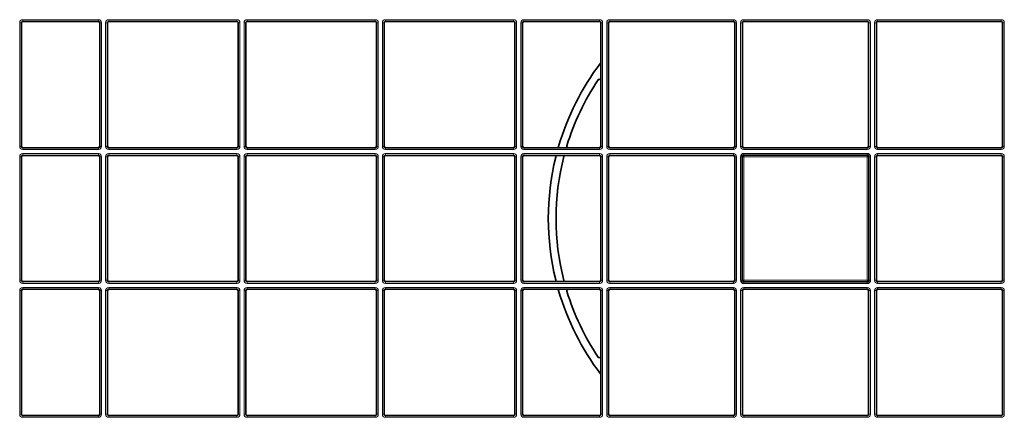
# Model space of a CAD drawing. Units: millimetres. Extents: x 60 to 2156, y -17 to 923.
# Drawn here: x 706 to 1024, y 279 to 407 of the extents above; entities that cross this region are included whole.
import ezdxf

# ---------------------------------------------------------------- set-up
doc = ezdxf.new("R2010")
doc.units = ezdxf.units.MM
doc.layers.add('BEMASS', color=3, linetype='Continuous')

# ---------------------------------------------------------------- blocks, each defined once
blk = doc.blocks.new('Element przykrywający 0.5 2')
at = {"color": 8, "linetype": 'Continuous', "lineweight": 18}
for p, q in [((45.66, 363.34), (45.66, 323.33)), ((45.66, 363.34), (46.16, 363.34)), ((46.16, 323.33), (46.16, 363.34)), ((46.16, 363.34), (46.25, 363.25)), ((71.16, 364.34), (46.66, 364.34)), ((46.66, 363.84), (46.66, 364.34)), ((46.66, 363.84), (71.16, 363.84)), ((46.75, 363.75), (46.66, 363.84)), ((71.16, 363.84), (71.07, 363.75)), ((71.16, 363.84), (71.16, 364.34)), ((71.57, 363.25), (71.66, 363.34)), ((71.66, 363.34), (71.66, 323.33)), ((71.66, 363.34), (72.16, 363.34)), ((72.16, 323.33), (72.16, 363.34)), ((73.49, 363.34), (73.49, 323.33)), ((73.49, 363.34), (73.99, 363.34)), ((73.99, 323.33), (73.99, 363.34)), ((73.99, 363.34), (74.07, 363.25)), ((115.94, 364.34), (74.49, 364.34)), ((74.49, 363.84), (74.49, 364.34)), ((74.49, 363.84), (115.94, 363.84)), ((74.57, 363.75), (74.49, 363.84)), ((115.94, 363.84), (115.86, 363.75)), ((115.94, 363.84), (115.94, 364.34)), ((116.36, 363.25), (116.44, 363.34)), ((116.44, 363.34), (116.94, 363.34)), ((116.44, 363.34), (116.44, 323.33)), ((116.94, 323.33), (116.94, 363.34)), ((118.27, 363.34), (118.27, 323.33)), ((118.27, 363.34), (118.77, 363.34)), ((118.77, 323.33), (118.77, 363.34)), ((118.77, 363.34), (118.86, 363.25)), ((160.73, 364.34), (119.27, 364.34)), ((119.27, 363.84), (119.27, 364.34)), ((119.27, 363.84), (160.73, 363.84)), ((119.36, 363.75), (119.27, 363.84)), ((160.73, 363.84), (160.64, 363.75)), ((160.73, 363.84), (160.73, 364.34)), ((161.14, 363.25), (161.23, 363.34)), ((161.23, 363.34), (161.73, 363.34)), ((161.23, 363.34), (161.23, 323.33)), ((161.73, 323.33), (161.73, 363.34)), ((163.06, 363.34), (163.06, 323.33)), ((163.56, 363.34), (163.06, 363.34)), ((163.56, 323.33), (163.56, 363.34)), ((163.56, 363.34), (163.64, 363.25)), ((205.51, 364.34), (164.06, 364.34)), ((164.06, 363.84), (164.06, 364.34)), ((164.06, 363.84), (205.51, 363.84)), ((164.14, 363.75), (164.06, 363.84)), ((205.51, 363.84), (205.43, 363.75)), ((205.51, 363.84), (205.51, 364.34)), ((205.93, 363.25), (206.01, 363.34)), ((206.51, 363.34), (206.01, 363.34)), ((206.01, 363.34), (206.01, 323.33)), ((206.51, 323.33), (206.51, 363.34)), ((207.84, 363.34), (207.84, 323.33)), ((208.34, 363.34), (207.84, 363.34)), ((208.34, 323.33), (208.34, 363.34)), ((208.34, 363.34), (208.43, 363.25)), ((233.34, 364.34), (208.84, 364.34)), ((208.84, 363.84), (208.84, 364.34)), ((208.84, 363.84), (233.34, 363.84)), ((208.93, 363.75), (208.84, 363.84)), ((233.34, 363.84), (233.25, 363.75)), ((233.34, 363.84), (233.34, 364.34)), ((233.75, 363.25), (233.84, 363.34)), ((234.34, 363.34), (233.84, 363.34)), ((233.84, 363.34), (233.84, 323.33)), ((234.34, 323.33), (234.34, 363.34)), ((235.66, 363.34), (235.66, 323.33)), ((235.66, 363.34), (236.16, 363.34)), ((236.16, 323.33), (236.16, 363.34)), ((236.16, 363.34), (236.25, 363.25)), ((276.67, 364.34), (236.66, 364.34)), ((236.66, 363.84), (236.66, 364.34)), ((236.66, 363.84), (276.67, 363.84)), ((236.75, 363.75), (236.66, 363.84)), ((276.67, 363.84), (276.58, 363.75)), ((276.67, 363.84), (276.67, 364.34)), ((277.08, 363.25), (277.17, 363.34)), ((277.17, 363.34), (277.67, 363.34)), ((277.17, 363.34), (277.17, 323.33)), ((277.67, 323.33), (277.67, 363.34)), ((279, 363.34), (279, 323.33)), ((279, 363.34), (279.5, 363.34)), ((279.5, 323.33), (279.5, 363.34)), ((279.5, 363.34), (279.58, 363.25)), ((320, 364.34), (280, 364.34)), ((280, 363.84), (280, 364.34)), ((280, 363.84), (320, 363.84)), ((280.08, 363.75), (280, 363.84)), ((320, 363.84), (319.92, 363.75)), ((320, 363.84), (320, 364.34)), ((320.42, 363.25), (320.5, 363.34)), ((320.5, 363.34), (321, 363.34)), ((320.5, 363.34), (320.5, 323.33)), ((321, 323.33), (321, 363.34)), ((322.33, 363.34), (322.33, 323.33)), ((322.33, 363.34), (322.83, 363.34)), ((322.83, 323.33), (322.83, 363.34)), ((322.83, 363.34), (322.92, 363.25)), ((363.34, 364.34), (323.33, 364.34)), ((323.33, 363.84), (323.33, 364.34)), ((323.33, 363.84), (363.34, 363.84)), ((323.42, 363.75), (323.33, 363.84)), ((363.34, 363.84), (363.25, 363.75)), ((363.34, 363.84), (363.34, 364.34)), ((363.75, 363.25), (363.84, 363.34)), ((363.84, 363.34), (363.84, 323.33)), ((363.84, 363.34), (364.34, 363.34)), ((364.34, 323.33), (364.34, 363.34)), ((45.66, 323.33), (46.16, 323.33)), ((46.25, 323.42), (46.16, 323.33)), ((46.66, 322.83), (46.75, 322.92)), ((46.66, 322.33), (46.66, 322.83)), ((71.16, 322.83), (46.66, 322.83)), ((46.66, 322.33), (71.16, 322.33)), ((71.07, 322.92), (71.16, 322.83)), ((71.16, 322.33), (71.16, 322.83)), ((71.66, 323.33), (71.57, 323.42)), ((71.66, 323.33), (72.16, 323.33)), ((73.49, 323.33), (73.99, 323.33)), ((74.07, 323.42), (73.99, 323.33)), ((74.49, 322.83), (74.57, 322.92)), ((115.94, 322.83), (74.49, 322.83)), ((74.49, 322.33), (74.49, 322.83)), ((74.49, 322.33), (115.94, 322.33)), ((115.86, 322.92), (115.94, 322.83)), ((115.94, 322.33), (115.94, 322.83)), ((116.44, 323.33), (116.36, 323.42)), ((116.44, 323.33), (116.94, 323.33)), ((118.27, 323.33), (118.77, 323.33)), ((118.86, 323.42), (118.77, 323.33)), ((119.27, 322.83), (119.36, 322.92)), ((119.27, 322.33), (119.27, 322.83)), ((160.73, 322.83), (119.27, 322.83)), ((119.27, 322.33), (160.73, 322.33)), ((160.64, 322.92), (160.73, 322.83)), ((160.73, 322.33), (160.73, 322.83)), ((161.23, 323.33), (161.14, 323.42)), ((161.23, 323.33), (161.73, 323.33)), ((163.56, 323.33), (163.06, 323.33)), ((163.64, 323.42), (163.56, 323.33)), ((164.06, 322.83), (164.14, 322.92)), ((164.06, 322.33), (164.06, 322.83)), ((205.51, 322.83), (164.06, 322.83)), ((164.06, 322.33), (205.51, 322.33)), ((205.43, 322.92), (205.51, 322.83)), ((205.51, 322.33), (205.51, 322.83)), ((206.01, 323.33), (205.93, 323.42)), ((206.51, 323.33), (206.01, 323.33)), ((208.34, 323.33), (207.84, 323.33)), ((208.43, 323.42), (208.34, 323.33)), ((208.84, 322.83), (208.93, 322.92)), ((208.84, 322.33), (208.84, 322.83)), ((233.34, 322.83), (208.84, 322.83)), ((208.84, 322.33), (233.34, 322.33)), ((233.25, 322.92), (233.34, 322.83)), ((233.34, 322.33), (233.34, 322.83)), ((233.84, 323.33), (233.75, 323.42)), ((234.34, 323.33), (233.84, 323.33)), ((235.66, 323.33), (236.16, 323.33)), ((236.25, 323.42), (236.16, 323.33)), ((236.66, 322.83), (236.75, 322.92)), ((236.66, 322.33), (236.66, 322.83)), ((276.67, 322.83), (236.66, 322.83)), ((236.66, 322.33), (276.67, 322.33)), ((276.58, 322.92), (276.67, 322.83)), ((276.67, 322.33), (276.67, 322.83)), ((277.17, 323.33), (277.08, 323.42)), ((277.17, 323.33), (277.67, 323.33)), ((279, 323.33), (279.5, 323.33)), ((279.58, 323.42), (279.5, 323.33)), ((280, 322.83), (280.08, 322.92)), ((320, 322.83), (280, 322.83)), ((280, 322.33), (280, 322.83)), ((280, 322.33), (320, 322.33)), ((319.92, 322.92), (320, 322.83)), ((320, 322.33), (320, 322.83)), ((320.5, 323.33), (320.42, 323.42)), ((320.5, 323.33), (321, 323.33)), ((322.33, 323.33), (322.83, 323.33)), ((322.92, 323.42), (322.83, 323.33)), ((323.33, 322.83), (323.42, 322.92)), ((323.33, 322.33), (323.33, 322.83)), ((363.34, 322.83), (323.33, 322.83)), ((323.33, 322.33), (363.34, 322.33)), ((363.25, 322.92), (363.34, 322.83)), ((363.34, 322.33), (363.34, 322.83)), ((363.84, 323.33), (363.75, 323.42)), ((363.84, 323.33), (364.34, 323.33)), ((45.66, 320), (45.66, 280)), ((46.16, 320), (45.66, 320)), ((46.16, 280), (46.16, 320)), ((46.16, 320), (46.25, 319.92)), ((71.16, 321), (46.66, 321)), ((46.66, 320.5), (46.66, 321)), ((46.66, 320.5), (71.16, 320.5)), ((46.75, 320.42), (46.66, 320.5)), ((71.16, 320.5), (71.07, 320.42)), ((71.16, 320.5), (71.16, 321)), ((71.57, 319.92), (71.66, 320)), ((71.66, 320), (72.16, 320)), ((71.66, 320), (71.66, 280)), ((72.16, 280), (72.16, 320)), ((73.49, 320), (73.49, 280)), ((73.99, 320), (73.49, 320)), ((73.99, 280), (73.99, 320)), ((73.99, 320), (74.07, 319.92)), ((115.94, 321), (74.49, 321)), ((74.49, 320.5), (74.49, 321)), ((74.49, 320.5), (115.94, 320.5)), ((74.57, 320.42), (74.49, 320.5)), ((115.94, 320.5), (115.86, 320.42)), ((115.94, 320.5), (115.94, 321)), ((116.36, 319.92), (116.44, 320)), ((116.44, 320), (116.44, 280)), ((116.44, 320), (116.94, 320)), ((116.94, 280), (116.94, 320)), ((118.27, 320), (118.27, 280)), ((118.77, 320), (118.27, 320)), ((118.77, 280), (118.77, 320)), ((118.77, 320), (118.86, 319.92)), ((160.73, 321), (119.27, 321)), ((119.27, 320.5), (119.27, 321)), ((119.27, 320.5), (160.73, 320.5)), ((119.36, 320.42), (119.27, 320.5)), ((160.73, 320.5), (160.64, 320.42)), ((160.73, 320.5), (160.73, 321)), ((161.14, 319.92), (161.23, 320)), ((161.23, 320), (161.23, 280)), ((161.23, 320), (161.73, 320)), ((161.73, 280), (161.73, 320)), ((163.06, 320), (163.06, 280)), ((163.56, 320), (163.06, 320)), ((163.56, 280), (163.56, 320)), ((163.56, 320), (163.64, 319.92)), ((205.51, 321), (164.06, 321)), ((164.06, 320.5), (164.06, 321)), ((164.06, 320.5), (205.51, 320.5)), ((164.14, 320.42), (164.06, 320.5)), ((205.51, 320.5), (205.43, 320.42)), ((205.51, 320.5), (205.51, 321)), ((205.93, 319.92), (206.01, 320)), ((206.01, 320), (206.51, 320)), ((206.01, 320), (206.01, 280)), ((206.51, 280), (206.51, 320)), ((207.84, 320), (207.84, 280)), ((208.34, 320), (207.84, 320)), ((208.34, 280), (208.34, 320)), ((208.34, 320), (208.43, 319.92)), ((233.34, 321), (208.84, 321)), ((208.84, 320.5), (208.84, 321)), ((208.84, 320.5), (233.34, 320.5)), ((208.93, 320.42), (208.84, 320.5)), ((233.34, 320.5), (233.25, 320.42)), ((233.34, 320.5), (233.34, 321)), ((233.75, 319.92), (233.84, 320)), ((233.84, 320), (234.34, 320)), ((233.84, 320), (233.84, 280)), ((234.34, 280), (234.34, 320)), ((235.66, 320), (235.66, 280)), ((236.16, 320), (235.66, 320)), ((236.16, 280), (236.16, 320)), ((236.16, 320), (236.25, 319.92)), ((276.67, 321), (236.66, 321)), ((236.66, 320.5), (236.66, 321)), ((236.66, 320.5), (276.67, 320.5)), ((236.75, 320.42), (236.66, 320.5)), ((276.67, 320.5), (276.58, 320.42)), ((276.67, 320.5), (276.67, 321)), ((277.08, 319.92), (277.17, 320)), ((277.17, 320), (277.17, 280)), ((277.17, 320), (277.67, 320)), ((277.67, 280), (277.67, 320)), ((278.92, 319.92), (278.92, 280.08)), ((278.92, 319.92), (279.42, 319.92)), ((279.42, 280.08), (279.42, 319.92)), ((279.42, 319.92), (279.58, 319.92)), ((279.58, 319.92), (279.58, 280.08)), ((279.58, 319.92), (280.08, 319.92)), ((319.92, 321.08), (280.08, 321.08)), ((280.08, 321.08), (280.08, 320.58)), ((280.08, 320.58), (319.92, 320.58)), ((280.08, 320.58), (280.08, 320.42)), ((319.92, 320.42), (280.08, 320.42)), ((280.08, 320.42), (280.08, 319.92)), ((280.08, 319.92), (319.92, 319.92)), ((280.08, 280.08), (280.08, 319.92)), ((319.92, 321.08), (319.92, 320.58)), ((319.92, 320.58), (319.92, 320.42)), ((319.92, 320.42), (319.92, 319.92)), ((319.92, 319.92), (319.92, 280.08)), ((320.42, 319.92), (319.92, 319.92)), ((320.58, 319.92), (320.42, 319.92)), ((320.42, 280.08), (320.42, 319.92)), ((320.58, 319.92), (320.58, 280.08)), ((321.08, 319.92), (320.58, 319.92)), ((321.08, 280.08), (321.08, 319.92)), ((322.33, 320), (322.33, 280)), ((322.83, 320), (322.33, 320)), ((322.83, 280), (322.83, 320)), ((322.83, 320), (322.92, 319.92)), ((363.34, 321), (323.33, 321)), ((323.33, 320.5), (323.33, 321)), ((323.33, 320.5), (363.34, 320.5)), ((323.42, 320.42), (323.33, 320.5)), ((363.34, 320.5), (363.25, 320.42)), ((363.34, 320.5), (363.34, 321)), ((363.75, 319.92), (363.84, 320)), ((363.84, 320), (363.84, 280)), ((363.84, 320), (364.34, 320)), ((364.34, 280), (364.34, 320)), ((46.16, 280), (45.66, 280)), ((46.16, 280), (46.25, 280.08)), ((46.75, 279.58), (46.66, 279.5)), ((46.66, 279.5), (71.16, 279.5)), ((46.66, 279.5), (46.66, 279)), ((71.16, 279), (46.66, 279)), ((46.66, 277.67), (71.16, 277.67)), ((46.66, 277.67), (46.66, 277.17)), ((71.16, 279.5), (71.07, 279.58)), ((71.16, 279.5), (71.16, 279)), ((71.16, 277.67), (71.16, 277.17)), ((71.57, 280.08), (71.66, 280)), ((71.66, 280), (72.16, 280)), ((73.99, 280), (73.49, 280)), ((73.99, 280), (74.07, 280.08)), ((74.57, 279.58), (74.49, 279.5)), ((74.49, 279.5), (74.49, 279)), ((74.49, 279.5), (115.94, 279.5)), ((115.94, 279), (74.49, 279)), ((74.49, 277.67), (115.94, 277.67)), ((74.49, 277.67), (74.49, 277.17)), ((115.94, 279.5), (115.86, 279.58)), ((115.94, 279.5), (115.94, 279)), ((115.94, 277.67), (115.94, 277.17)), ((116.36, 280.08), (116.44, 280)), ((116.44, 280), (116.94, 280)), ((118.77, 280), (118.27, 280)), ((118.77, 280), (118.86, 280.08)), ((119.36, 279.58), (119.27, 279.5)), ((119.27, 279.5), (119.27, 279)), ((119.27, 279.5), (160.73, 279.5)), ((160.73, 279), (119.27, 279)), ((119.27, 277.67), (160.73, 277.67)), ((119.27, 277.67), (119.27, 277.17)), ((160.73, 279.5), (160.64, 279.58)), ((160.73, 279.5), (160.73, 279)), ((160.73, 277.67), (160.73, 277.17)), ((161.14, 280.08), (161.23, 280)), ((161.23, 280), (161.73, 280)), ((163.56, 280), (163.06, 280)), ((163.56, 280), (163.64, 280.08)), ((164.14, 279.58), (164.06, 279.5)), ((164.06, 279.5), (164.06, 279)), ((164.06, 279.5), (205.51, 279.5)), ((205.51, 279), (164.06, 279)), ((164.06, 277.67), (205.51, 277.67)), ((164.06, 277.67), (164.06, 277.17)), ((205.51, 279.5), (205.43, 279.58)), ((205.51, 279.5), (205.51, 279)), ((205.51, 277.67), (205.51, 277.17)), ((205.93, 280.08), (206.01, 280)), ((206.01, 280), (206.51, 280)), ((208.34, 280), (207.84, 280)), ((208.34, 280), (208.43, 280.08)), ((208.93, 279.58), (208.84, 279.5)), ((208.84, 279.5), (233.34, 279.5)), ((208.84, 279.5), (208.84, 279)), ((233.34, 279), (208.84, 279)), ((208.84, 277.67), (233.34, 277.67)), ((208.84, 277.67), (208.84, 277.17)), ((233.34, 279.5), (233.25, 279.58)), ((233.34, 279.5), (233.34, 279)), ((233.34, 277.67), (233.34, 277.17)), ((233.75, 280.08), (233.84, 280)), ((233.84, 280), (234.34, 280)), ((236.16, 280), (235.66, 280)), ((236.16, 280), (236.25, 280.08)), ((236.75, 279.58), (236.66, 279.5)), ((236.66, 279.5), (236.66, 279)), ((236.66, 279.5), (276.67, 279.5)), ((276.67, 279), (236.66, 279)), ((236.66, 277.67), (276.67, 277.67)), ((236.66, 277.67), (236.66, 277.17)), ((276.67, 279.5), (276.58, 279.58)), ((276.67, 279.5), (276.67, 279)), ((276.67, 277.67), (276.67, 277.17)), ((277.08, 280.08), (277.17, 280)), ((277.17, 280), (277.67, 280)), ((278.92, 280.08), (279.42, 280.08)), ((279.42, 280.08), (279.58, 280.08)), ((279.58, 280.08), (280.08, 280.08)), ((280, 277.67), (320, 277.67)), ((280, 277.67), (280, 277.17)), ((280.08, 279.58), (280.08, 280.08)), ((280.08, 280.08), (319.92, 280.08)), ((280.08, 279.42), (280.08, 279.58)), ((319.92, 279.58), (280.08, 279.58)), ((280.08, 278.92), (280.08, 279.42)), ((280.08, 279.42), (319.92, 279.42)), ((319.92, 278.92), (280.08, 278.92)), ((319.92, 279.58), (319.92, 280.08)), ((320.42, 280.08), (319.92, 280.08)), ((319.92, 279.42), (319.92, 279.58)), ((319.92, 278.92), (319.92, 279.42)), ((320, 277.67), (320, 277.17)), ((320.58, 280.08), (320.42, 280.08)), ((321.08, 280.08), (320.58, 280.08)), ((322.83, 280), (322.33, 280)), ((322.83, 280), (322.92, 280.08)), ((323.42, 279.58), (323.33, 279.5)), ((323.33, 279.5), (323.33, 279)), ((323.33, 279.5), (363.34, 279.5)), ((363.34, 279), (323.33, 279)), ((323.33, 277.67), (363.34, 277.67)), ((323.33, 277.67), (323.33, 277.17)), ((363.34, 279.5), (363.25, 279.58)), ((363.34, 279.5), (363.34, 279)), ((363.34, 277.67), (363.34, 277.17)), ((363.75, 280.08), (363.84, 280)), ((363.84, 280), (364.34, 280)), ((45.66, 236.66), (45.66, 276.67)), ((45.66, 276.67), (46.16, 276.67)), ((46.16, 276.67), (46.16, 236.66)), ((46.25, 276.58), (46.16, 276.67)), ((71.16, 277.17), (46.66, 277.17)), ((46.66, 277.17), (46.75, 277.08)), ((71.07, 277.08), (71.16, 277.17)), ((71.66, 276.67), (71.57, 276.58)), ((71.66, 276.67), (72.16, 276.67)), ((71.66, 236.66), (71.66, 276.67)), ((72.16, 276.67), (72.16, 236.66)), ((73.49, 236.66), (73.49, 276.67)), ((73.49, 276.67), (73.99, 276.67)), ((73.99, 276.67), (73.99, 236.66)), ((74.07, 276.58), (73.99, 276.67)), ((115.94, 277.17), (74.49, 277.17)), ((74.49, 277.17), (74.57, 277.08)), ((115.86, 277.08), (115.94, 277.17)), ((116.44, 276.67), (116.36, 276.58)), ((116.44, 236.66), (116.44, 276.67)), ((116.44, 276.67), (116.94, 276.67)), ((116.94, 276.67), (116.94, 236.66)), ((118.27, 236.66), (118.27, 276.67)), ((118.27, 276.67), (118.77, 276.67)), ((118.77, 276.67), (118.77, 236.66)), ((118.86, 276.58), (118.77, 276.67)), ((160.73, 277.17), (119.27, 277.17)), ((119.27, 277.17), (119.36, 277.08)), ((160.64, 277.08), (160.73, 277.17)), ((161.23, 276.67), (161.14, 276.58)), ((161.23, 276.67), (161.73, 276.67)), ((161.23, 236.66), (161.23, 276.67)), ((161.73, 276.67), (161.73, 236.66)), ((163.06, 236.66), (163.06, 276.67)), ((163.56, 276.67), (163.06, 276.67)), ((163.56, 276.67), (163.56, 236.66)), ((163.64, 276.58), (163.56, 276.67)), ((205.51, 277.17), (164.06, 277.17)), ((164.06, 277.17), (164.14, 277.08)), ((205.43, 277.08), (205.51, 277.17)), ((206.01, 276.67), (205.93, 276.58)), ((206.01, 236.66), (206.01, 276.67)), ((206.51, 276.67), (206.01, 276.67)), ((206.51, 276.67), (206.51, 236.66)), ((207.84, 236.66), (207.84, 276.67)), ((208.34, 276.67), (207.84, 276.67)), ((208.34, 276.67), (208.34, 236.66)), ((208.43, 276.58), (208.34, 276.67)), ((233.34, 277.17), (208.84, 277.17)), ((208.84, 277.17), (208.93, 277.08)), ((233.25, 277.08), (233.34, 277.17)), ((233.84, 276.67), (233.75, 276.58)), ((233.84, 236.66), (233.84, 276.67)), ((234.34, 276.67), (233.84, 276.67)), ((234.34, 276.67), (234.34, 236.66)), ((235.66, 236.66), (235.66, 276.67)), ((235.66, 276.67), (236.16, 276.67)), ((236.16, 276.67), (236.16, 236.66)), ((236.25, 276.58), (236.16, 276.67)), ((276.67, 277.17), (236.66, 277.17)), ((236.66, 277.17), (236.75, 277.08)), ((276.58, 277.08), (276.67, 277.17)), ((277.17, 276.67), (277.08, 276.58)), ((277.17, 236.66), (277.17, 276.67)), ((277.17, 276.67), (277.67, 276.67)), ((277.67, 276.67), (277.67, 236.66)), ((279, 236.66), (279, 276.67)), ((279, 276.67), (279.5, 276.67)), ((279.5, 276.67), (279.5, 236.66)), ((279.58, 276.58), (279.5, 276.67)), ((320, 277.17), (280, 277.17)), ((280, 277.17), (280.08, 277.08)), ((319.92, 277.08), (320, 277.17)), ((320.5, 276.67), (320.42, 276.58)), ((320.5, 236.66), (320.5, 276.67)), ((320.5, 276.67), (321, 276.67)), ((321, 276.67), (321, 236.66)), ((322.33, 236.66), (322.33, 276.67)), ((322.33, 276.67), (322.83, 276.67)), ((322.83, 276.67), (322.83, 236.66)), ((322.92, 276.58), (322.83, 276.67)), ((363.34, 277.17), (323.33, 277.17)), ((323.33, 277.17), (323.42, 277.08)), ((363.25, 277.08), (363.34, 277.17)), ((363.84, 276.67), (363.75, 276.58)), ((363.84, 236.66), (363.84, 276.67)), ((363.84, 276.67), (364.34, 276.67)), ((364.34, 276.67), (364.34, 236.66)), ((45.66, 236.66), (46.16, 236.66)), ((46.16, 236.66), (46.25, 236.75)), ((46.75, 236.25), (46.66, 236.16)), ((46.66, 236.16), (71.16, 236.16)), ((46.66, 236.16), (46.66, 235.66)), ((71.16, 236.16), (71.07, 236.25)), ((71.16, 236.16), (71.16, 235.66)), ((71.57, 236.75), (71.66, 236.66)), ((71.66, 236.66), (72.16, 236.66)), ((73.49, 236.66), (73.99, 236.66)), ((73.99, 236.66), (74.07, 236.75)), ((74.57, 236.25), (74.49, 236.16)), ((74.49, 236.16), (74.49, 235.66)), ((74.49, 236.16), (115.94, 236.16)), ((115.94, 236.16), (115.86, 236.25)), ((115.94, 236.16), (115.94, 235.66)), ((116.36, 236.75), (116.44, 236.66)), ((116.44, 236.66), (116.94, 236.66)), ((118.27, 236.66), (118.77, 236.66)), ((118.77, 236.66), (118.86, 236.75)), ((119.36, 236.25), (119.27, 236.16)), ((119.27, 236.16), (119.27, 235.66)), ((119.27, 236.16), (160.73, 236.16)), ((160.73, 236.16), (160.64, 236.25)), ((160.73, 236.16), (160.73, 235.66)), ((161.14, 236.75), (161.23, 236.66)), ((161.23, 236.66), (161.73, 236.66)), ((163.56, 236.66), (163.06, 236.66)), ((163.56, 236.66), (163.64, 236.75)), ((164.14, 236.25), (164.06, 236.16)), ((164.06, 236.16), (205.51, 236.16)), ((164.06, 236.16), (164.06, 235.66)), ((205.51, 236.16), (205.43, 236.25)), ((205.51, 236.16), (205.51, 235.66)), ((205.93, 236.75), (206.01, 236.66)), ((206.51, 236.66), (206.01, 236.66)), ((208.34, 236.66), (207.84, 236.66)), ((208.34, 236.66), (208.43, 236.75)), ((208.93, 236.25), (208.84, 236.16)), ((208.84, 236.16), (208.84, 235.66)), ((208.84, 236.16), (233.34, 236.16)), ((233.34, 236.16), (233.25, 236.25)), ((233.34, 236.16), (233.34, 235.66)), ((233.75, 236.75), (233.84, 236.66)), ((234.34, 236.66), (233.84, 236.66)), ((235.66, 236.66), (236.16, 236.66)), ((236.16, 236.66), (236.25, 236.75)), ((236.75, 236.25), (236.66, 236.16)), ((236.66, 236.16), (236.66, 235.66)), ((236.66, 236.16), (276.67, 236.16)), ((276.67, 236.16), (276.58, 236.25)), ((276.67, 236.16), (276.67, 235.66)), ((277.08, 236.75), (277.17, 236.66)), ((277.17, 236.66), (277.67, 236.66)), ((279, 236.66), (279.5, 236.66)), ((279.5, 236.66), (279.58, 236.75)), ((280.08, 236.25), (280, 236.16)), ((280, 236.16), (320, 236.16)), ((280, 236.16), (280, 235.66)), ((320, 236.16), (319.92, 236.25)), ((320, 236.16), (320, 235.66)), ((320.42, 236.75), (320.5, 236.66)), ((320.5, 236.66), (321, 236.66)), ((322.33, 236.66), (322.83, 236.66)), ((322.83, 236.66), (322.92, 236.75)), ((323.42, 236.25), (323.33, 236.16)), ((323.33, 236.16), (363.34, 236.16)), ((323.33, 236.16), (323.33, 235.66)), ((363.34, 236.16), (363.25, 236.25)), ((363.34, 236.16), (363.34, 235.66)), ((363.75, 236.75), (363.84, 236.66)), ((363.84, 236.66), (364.34, 236.66)), ((71.16, 235.66), (46.66, 235.66)), ((115.94, 235.66), (74.49, 235.66)), ((160.73, 235.66), (119.27, 235.66)), ((205.51, 235.66), (164.06, 235.66)), ((233.34, 235.66), (208.84, 235.66)), ((276.67, 235.66), (236.66, 235.66)), ((320, 235.66), (280, 235.66)), ((363.34, 235.66), (323.33, 235.66))]:
    blk.add_line(p, q, dxfattribs=at)
at = {"color": 7, "linetype": 'Continuous', "lineweight": 35}
for p, q in [((71.07, 363.75), (46.75, 363.75)), ((115.86, 363.75), (74.57, 363.75)), ((160.64, 363.75), (119.36, 363.75)), ((205.43, 363.75), (164.14, 363.75)), ((233.25, 363.75), (208.93, 363.75)), ((276.58, 363.75), (236.75, 363.75)), ((319.92, 363.75), (280.08, 363.75)), ((363.25, 363.75), (323.42, 363.75)), ((46.25, 363.25), (46.25, 323.42)), ((71.57, 363.25), (71.57, 323.42)), ((74.07, 363.25), (74.07, 323.42)), ((116.36, 323.42), (116.36, 363.25)), ((118.86, 323.42), (118.86, 363.25)), ((161.14, 323.42), (161.14, 363.25)), ((163.64, 323.42), (163.64, 363.25)), ((205.93, 363.25), (205.93, 323.42)), ((208.43, 363.25), (208.43, 323.42)), ((233.75, 363.25), (233.75, 350.58)), ((236.25, 363.25), (236.25, 323.42)), ((277.08, 363.25), (277.08, 323.42)), ((279.58, 363.25), (279.58, 323.42)), ((320.42, 363.25), (320.42, 323.42)), ((322.92, 363.25), (322.92, 323.42)), ((363.75, 363.25), (363.75, 323.42)), ((233.75, 350.58), (233.75, 344.55)), ((233.75, 344.55), (233.75, 323.42)), ((71.07, 322.92), (46.75, 322.92)), ((115.86, 322.92), (74.57, 322.92)), ((160.64, 322.92), (119.36, 322.92)), ((205.43, 322.92), (164.14, 322.92)), ((219.59, 322.92), (208.93, 322.92)), ((219.59, 322.92), (223.24, 322.92)), ((233.25, 322.92), (223.24, 322.92)), ((276.58, 322.92), (236.75, 322.92)), ((319.92, 322.92), (280.08, 322.92)), ((363.25, 322.92), (323.42, 322.92)), ((46.25, 319.92), (46.25, 280.08)), ((71.07, 320.42), (46.75, 320.42)), ((71.57, 319.92), (71.57, 280.08)), ((74.07, 319.92), (74.07, 280.08)), ((115.86, 320.42), (74.57, 320.42)), ((116.36, 280.08), (116.36, 319.92)), ((118.86, 280.08), (118.86, 319.92)), ((160.64, 320.42), (119.36, 320.42)), ((161.14, 280.08), (161.14, 319.92)), ((163.64, 280.08), (163.64, 319.92)), ((205.43, 320.42), (164.14, 320.42)), ((205.93, 319.92), (205.93, 280.08)), ((208.43, 319.92), (208.43, 280.08)), ((218.65, 320.42), (208.93, 320.42)), ((218.65, 320.42), (222.26, 320.42)), ((233.25, 320.42), (222.26, 320.42)), ((233.75, 319.92), (233.75, 280.08)), ((236.25, 319.92), (236.25, 280.08)), ((276.58, 320.42), (236.75, 320.42)), ((277.08, 319.92), (277.08, 280.08)), ((322.92, 319.92), (322.92, 280.08)), ((363.25, 320.42), (323.42, 320.42)), ((363.75, 319.92), (363.75, 280.08)), ((71.07, 279.58), (46.75, 279.58)), ((115.86, 279.58), (74.57, 279.58)), ((160.64, 279.58), (119.36, 279.58)), ((205.43, 279.58), (164.14, 279.58)), ((218.65, 279.58), (208.93, 279.58)), ((218.65, 279.58), (222.26, 279.58)), ((233.25, 279.58), (222.26, 279.58)), ((276.58, 279.58), (236.75, 279.58)), ((363.25, 279.58), (323.42, 279.58)), ((46.25, 236.75), (46.25, 276.58)), ((71.07, 277.08), (46.75, 277.08)), ((71.57, 236.75), (71.57, 276.58)), ((74.07, 236.75), (74.07, 276.58)), ((115.86, 277.08), (74.57, 277.08)), ((116.36, 276.58), (116.36, 236.75)), ((118.86, 276.58), (118.86, 236.75)), ((160.64, 277.08), (119.36, 277.08)), ((161.14, 276.58), (161.14, 236.75)), ((163.64, 276.58), (163.64, 236.75)), ((205.43, 277.08), (164.14, 277.08)), ((205.93, 236.75), (205.93, 276.58)), ((208.43, 236.75), (208.43, 276.58)), ((219.59, 277.08), (208.93, 277.08)), ((219.59, 277.08), (223.24, 277.08)), ((233.25, 277.08), (223.24, 277.08)), ((233.75, 255.45), (233.75, 276.58)), ((236.25, 236.75), (236.25, 276.58)), ((276.58, 277.08), (236.75, 277.08)), ((277.08, 236.75), (277.08, 276.58)), ((279.58, 236.75), (279.58, 276.58)), ((319.92, 277.08), (280.08, 277.08)), ((320.42, 236.75), (320.42, 276.58)), ((322.92, 236.75), (322.92, 276.58)), ((363.25, 277.08), (323.42, 277.08)), ((363.75, 236.75), (363.75, 276.58)), ((233.75, 249.42), (233.75, 255.45)), ((233.75, 236.75), (233.75, 249.42)), ((71.07, 236.25), (46.75, 236.25)), ((115.86, 236.25), (74.57, 236.25)), ((160.64, 236.25), (119.36, 236.25)), ((205.43, 236.25), (164.14, 236.25)), ((233.25, 236.25), (208.93, 236.25)), ((276.58, 236.25), (236.75, 236.25)), ((319.92, 236.25), (280.08, 236.25)), ((363.25, 236.25), (323.42, 236.25))]:
    blk.add_line(p, q, dxfattribs=at)
for centre, radius, start, end in [((46.75, 363.25), 0.5, 90.0011, 179.9989), ((71.07, 363.25), 0.5, 0.0011, 89.9989), ((74.57, 363.25), 0.5, 90.0011, 179.9989), ((115.86, 363.25), 0.5, 0.0011, 89.9989), ((119.36, 363.25), 0.5, 90.0011, 179.9989), ((160.64, 363.25), 0.5, 0.0011, 89.9989), ((164.14, 363.25), 0.5, 90.0011, 179.9989), ((205.43, 363.25), 0.5, 0.0011, 89.9989), ((208.93, 363.25), 0.5, 90.0011, 179.9989), ((233.25, 363.25), 0.5, 0.0011, 89.9989), ((236.75, 363.25), 0.5, 90.0011, 179.9989), ((276.58, 363.25), 0.5, 0.0011, 89.9989), ((280.08, 363.25), 0.5, 90.0011, 179.9989), ((319.92, 363.25), 0.5, 0.0011, 89.9989), ((323.42, 363.25), 0.5, 90.0011, 179.9989), ((363.25, 363.25), 0.5, 0.0011, 89.9989), ((300, 300), 83.25, 142.846, 163.7636), ((300, 300), 80.75, 146.2816, 163.0345), ((46.75, 323.42), 0.5, 180.0011, 269.9989), ((71.07, 323.42), 0.5, 270.0011, 359.9989), ((74.57, 323.42), 0.5, 180.0011, 269.9989), ((115.86, 323.42), 0.5, 270.0011, 359.9989), ((119.36, 323.42), 0.5, 180.0011, 269.9989), ((160.64, 323.42), 0.5, 270.0011, 359.9989), ((164.14, 323.42), 0.5, 180.0011, 269.9989), ((205.43, 323.42), 0.5, 270.0011, 359.9989), ((208.93, 323.42), 0.5, 180.0011, 269.9989), ((233.25, 323.42), 0.5, 270.0011, 359.9989), ((236.75, 323.42), 0.5, 180.0011, 269.9989), ((276.58, 323.42), 0.5, 270.0011, 359.9989), ((280.08, 323.42), 0.5, 180.0011, 269.9989), ((319.92, 323.42), 0.5, 270.0011, 359.9989), ((323.42, 323.42), 0.5, 180.0011, 269.9989), ((363.25, 323.42), 0.5, 270.0011, 359.9989), ((46.75, 319.92), 0.5, 90.0011, 179.9989), ((71.07, 319.92), 0.5, 0.0011, 89.9989), ((74.57, 319.92), 0.5, 90.0011, 179.9989), ((115.86, 319.92), 0.5, 0.0011, 89.9989), ((119.36, 319.92), 0.5, 90.0011, 179.9989), ((160.64, 319.92), 0.5, 0.0011, 89.9989), ((164.14, 319.92), 0.5, 90.0011, 179.9989), ((205.43, 319.92), 0.5, 0.0011, 89.9989), ((208.93, 319.92), 0.5, 90.0011, 179.9989), ((300, 300), 83.25, 166.2426, 193.7574), ((300, 300), 80.75, 165.63, 194.37), ((233.25, 319.92), 0.5, 0.0011, 89.9989), ((236.75, 319.92), 0.5, 90.0011, 179.9989), ((276.58, 319.92), 0.5, 0.0011, 89.9989), ((280.08, 319.92), 0.661, 90, 180), ((319.92, 319.92), 0.661, 0, 90), ((323.42, 319.92), 0.5, 90.0011, 179.9989), ((363.25, 319.92), 0.5, 0.0011, 89.9989), ((46.75, 280.08), 0.5, 180.0011, 269.9989), ((71.07, 280.08), 0.5, 270.0011, 359.9989), ((74.57, 280.08), 0.5, 180.0011, 269.9989), ((115.86, 280.08), 0.5, 270.0011, 359.9989), ((119.36, 280.08), 0.5, 180.0011, 269.9989), ((160.64, 280.08), 0.5, 270.0011, 359.9989), ((164.14, 280.08), 0.5, 180.0011, 269.9989), ((205.43, 280.08), 0.5, 270.0011, 359.9989), ((208.93, 280.08), 0.5, 180.0011, 269.9989), ((233.25, 280.08), 0.5, 270.0011, 359.9989), ((236.75, 280.08), 0.5, 180.0011, 269.9989), ((276.58, 280.08), 0.5, 270.0011, 359.9989), ((280.08, 280.08), 0.661, 180, 270), ((319.92, 280.08), 0.661, 270, 0), ((323.42, 280.08), 0.5, 180.0011, 269.9989), ((363.25, 280.08), 0.5, 270.0011, 359.9989), ((46.75, 276.58), 0.5, 90.0011, 179.9989), ((71.07, 276.58), 0.5, 0.0011, 89.9989), ((74.57, 276.58), 0.5, 90.0011, 179.9989), ((115.86, 276.58), 0.5, 0.0011, 89.9989), ((119.36, 276.58), 0.5, 90.0011, 179.9989), ((160.64, 276.58), 0.5, 0.0011, 89.9989), ((164.14, 276.58), 0.5, 90.0011, 179.9989), ((205.43, 276.58), 0.5, 0.0011, 89.9989), ((208.93, 276.58), 0.5, 90.0011, 179.9989), ((300, 300), 83.25, 196.2364, 217.154), ((300, 300), 80.75, 196.9655, 213.7184), ((233.25, 276.58), 0.5, 0.0011, 89.9989), ((236.75, 276.58), 0.5, 90.0011, 179.9989), ((276.58, 276.58), 0.5, 0.0011, 89.9989), ((280.08, 276.58), 0.5, 90.0011, 179.9989), ((319.92, 276.58), 0.5, 0.0011, 89.9989), ((323.42, 276.58), 0.5, 90.0011, 179.9989), ((363.25, 276.58), 0.5, 0.0011, 89.9989), ((46.75, 236.75), 0.5, 180.0011, 269.9989), ((71.07, 236.75), 0.5, 270.0011, 359.9989), ((74.57, 236.75), 0.5, 180.0011, 269.9989), ((115.86, 236.75), 0.5, 270.0011, 359.9989), ((119.36, 236.75), 0.5, 180.0011, 269.9989), ((160.64, 236.75), 0.5, 270.0011, 359.9989), ((164.14, 236.75), 0.5, 180.0011, 269.9989), ((205.43, 236.75), 0.5, 270.0011, 359.9989), ((208.93, 236.75), 0.5, 180.0011, 269.9989), ((233.25, 236.75), 0.5, 270.0011, 359.9989), ((236.75, 236.75), 0.5, 180.0011, 269.9989), ((276.58, 236.75), 0.5, 270.0011, 359.9989), ((280.08, 236.75), 0.5, 180.0011, 269.9989), ((319.92, 236.75), 0.5, 270.0011, 359.9989), ((323.42, 236.75), 0.5, 180.0011, 269.9989), ((363.25, 236.75), 0.5, 270.0011, 359.9989)]:
    blk.add_arc(centre, radius, start, end, dxfattribs=at)
at = {"color": 8, "linetype": 'Continuous', "lineweight": 18}
for centre, radius, start, end in [((280.08, 319.92), 1.16, 90, 180), ((280.08, 319.92), 0.502, 90, 180), ((280.08, 319.92), 0.00218, 90, 180), ((319.92, 319.92), 1.16, 0, 90), ((319.92, 319.92), 0.502, 0, 90), ((319.92, 319.92), 0.00218, 0, 90), ((280.08, 280.08), 1.16, 180, 270), ((280.08, 280.08), 0.502, 180, 270), ((280.08, 280.08), 0.00218, 180, 270), ((319.92, 280.08), 1.16, 270, 0), ((319.92, 280.08), 0.502, 270, 0), ((319.92, 280.08), 0.00218, 270, 0)]:
    blk.add_arc(centre, radius, start, end, dxfattribs=at)
for centre, major_axis, ratio, start_param, end_param in [((46.66, 363.34), (0.707, -0.707), 0.999981, 2.356204, 3.926981), ((46.66, 363.34), (0.354, -0.354), 0.999943, 2.356204, 3.926981), ((71.16, 363.34), (0.707, 0.707), 0.999981, 5.497797, 7.068574), ((71.16, 363.34), (0.354, 0.354), 0.999943, 5.497797, 7.068574), ((74.49, 363.34), (-0.707, 0.707), 0.999981, 5.497797, 7.068574), ((74.49, 363.34), (0.354, -0.354), 0.999943, 2.356204, 3.926981), ((115.94, 363.34), (-0.707, -0.707), 0.999981, 2.356204, 3.926981), ((115.94, 363.34), (0.354, 0.354), 0.999943, 5.497797, 7.068574), ((119.27, 363.34), (0.707, -0.707), 0.999981, 2.356204, 3.926981), ((119.27, 363.34), (0.354, -0.354), 0.999943, 2.356204, 3.926981), ((160.73, 363.34), (-0.707, -0.707), 0.999981, 2.356204, 3.926981), ((160.73, 363.34), (0.354, 0.354), 0.999943, 5.497797, 7.068574), ((164.06, 363.34), (0.707, -0.707), 0.999981, 2.356204, 3.926981), ((164.06, 363.34), (0.354, -0.354), 0.999943, 2.356204, 3.926981), ((205.51, 363.34), (0.707, 0.707), 0.999981, 5.497797, 7.068574), ((205.51, 363.34), (0.354, 0.354), 0.999943, 5.497797, 7.068574), ((208.84, 363.34), (-0.707, 0.707), 0.999981, 5.497797, 7.068574), ((208.84, 363.34), (0.354, -0.354), 0.999943, 2.356204, 3.926981), ((233.34, 363.34), (-0.707, -0.707), 0.999981, 2.356204, 3.926981), ((233.34, 363.34), (0.354, 0.354), 0.999943, 5.497797, 7.068574), ((236.66, 363.34), (0.707, -0.707), 0.999981, 2.356204, 3.926981), ((236.66, 363.34), (-0.354, 0.354), 0.999943, 5.497797, 7.068574), ((276.67, 363.34), (-0.707, -0.707), 0.999981, 2.356204, 3.926981), ((276.67, 363.34), (0.354, 0.354), 0.999943, 5.497797, 7.068574), ((280, 363.34), (0.707, -0.707), 0.999981, 2.356204, 3.926981), ((280, 363.34), (0.354, -0.354), 0.999943, 2.356204, 3.926981), ((320, 363.34), (-0.707, -0.707), 0.999981, 2.356204, 3.926981), ((320, 363.34), (0.354, 0.354), 0.999943, 5.497797, 7.068574), ((323.33, 363.34), (0.707, -0.707), 0.999981, 2.356204, 3.926981), ((323.33, 363.34), (0.354, -0.354), 0.999943, 2.356204, 3.926981), ((363.34, 363.34), (-0.707, -0.707), 0.999981, 2.356204, 3.926981), ((363.34, 363.34), (0.354, 0.354), 0.999943, 5.497797, 7.068574), ((46.66, 323.33), (0.707, 0.707), 0.999981, 2.356204, 3.926981), ((46.66, 323.33), (0.354, 0.354), 0.999943, 2.356204, 3.926981), ((71.16, 323.33), (0.707, -0.707), 0.999981, 5.497797, 7.068574), ((71.16, 323.33), (0.354, -0.354), 0.999943, 5.497797, 7.068574), ((74.49, 323.33), (-0.707, -0.707), 0.999981, 5.497797, 7.068574), ((74.49, 323.33), (0.354, 0.354), 0.999943, 2.356204, 3.926981), ((115.94, 323.33), (-0.707, 0.707), 0.999981, 2.356204, 3.926981), ((115.94, 323.33), (0.354, -0.354), 0.999943, 5.497797, 7.068574), ((119.27, 323.33), (0.707, 0.707), 0.999981, 2.356204, 3.926981), ((119.27, 323.33), (0.354, 0.354), 0.999943, 2.356204, 3.926981), ((160.73, 323.33), (-0.707, 0.707), 0.999981, 2.356204, 3.926981), ((160.73, 323.33), (0.354, -0.354), 0.999943, 5.497797, 7.068574), ((164.06, 323.33), (0.707, 0.707), 0.999981, 2.356204, 3.926981), ((164.06, 323.33), (0.354, 0.354), 0.999943, 2.356204, 3.926981), ((205.51, 323.33), (0.707, -0.707), 0.999981, 5.497797, 7.068574), ((205.51, 323.33), (0.354, -0.354), 0.999943, 5.497797, 7.068574), ((208.84, 323.33), (-0.707, -0.707), 0.999981, 5.497797, 7.068574), ((208.84, 323.33), (0.354, 0.354), 0.999943, 2.356204, 3.926981), ((233.34, 323.33), (-0.707, 0.707), 0.999981, 2.356204, 3.926981), ((233.34, 323.33), (0.354, -0.354), 0.999943, 5.497797, 7.068574), ((236.66, 323.33), (0.707, 0.707), 0.999981, 2.356204, 3.926981), ((236.66, 323.33), (0.354, 0.354), 0.999943, 2.356204, 3.926981), ((276.67, 323.33), (-0.707, 0.707), 0.999981, 2.356204, 3.926981), ((276.67, 323.33), (0.354, -0.354), 0.999943, 5.497797, 7.068574), ((280, 323.33), (0.707, 0.707), 0.999981, 2.356204, 3.926981), ((280, 323.33), (0.354, 0.354), 0.999943, 2.356204, 3.926981), ((320, 323.33), (-0.707, 0.707), 0.999981, 2.356204, 3.926981), ((320, 323.33), (0.354, -0.354), 0.999943, 5.497797, 7.068574), ((323.33, 323.33), (0.707, 0.707), 0.999981, 2.356204, 3.926981), ((323.33, 323.33), (0.354, 0.354), 0.999943, 2.356204, 3.926981), ((363.34, 323.33), (-0.707, 0.707), 0.999981, 2.356204, 3.926981), ((363.34, 323.33), (0.354, -0.354), 0.999943, 5.497797, 7.068574), ((46.66, 320), (0.707, -0.707), 0.999981, 2.356204, 3.926981), ((46.66, 320), (0.354, -0.354), 0.999943, 2.356204, 3.926981), ((71.16, 320), (0.707, 0.707), 0.999981, 5.497797, 7.068574), ((71.16, 320), (0.354, 0.354), 0.999943, 5.497797, 7.068574), ((74.49, 320), (-0.707, 0.707), 0.999981, 5.497797, 7.068574), ((74.49, 320), (0.354, -0.354), 0.999943, 2.356204, 3.926981), ((115.94, 320), (-0.707, -0.707), 0.999981, 2.356204, 3.926981), ((115.94, 320), (0.354, 0.354), 0.999943, 5.497797, 7.068574), ((119.27, 320), (0.707, -0.707), 0.999981, 2.356204, 3.926981), ((119.27, 320), (0.354, -0.354), 0.999943, 2.356204, 3.926981), ((160.73, 320), (-0.707, -0.707), 0.999981, 2.356204, 3.926981), ((160.73, 320), (0.354, 0.354), 0.999943, 5.497797, 7.068574), ((164.06, 320), (0.707, -0.707), 0.999981, 2.356204, 3.926981), ((164.06, 320), (0.354, -0.354), 0.999943, 2.356204, 3.926981), ((205.51, 320), (0.707, 0.707), 0.999981, 5.497797, 7.068574), ((205.51, 320), (0.354, 0.354), 0.999943, 5.497797, 7.068574), ((208.84, 320), (-0.707, 0.707), 0.999981, 5.497797, 7.068574), ((208.84, 320), (0.354, -0.354), 0.999943, 2.356204, 3.926981), ((233.34, 320), (-0.707, -0.707), 0.999981, 2.356204, 3.926981), ((233.34, 320), (0.354, 0.354), 0.999943, 5.497797, 7.068574), ((236.66, 320), (0.707, -0.707), 0.999981, 2.356204, 3.926981), ((236.66, 320), (0.354, -0.354), 0.999943, 2.356204, 3.926981), ((276.67, 320), (-0.707, -0.707), 0.999981, 2.356204, 3.926981), ((276.67, 320), (0.354, 0.354), 0.999943, 5.497797, 7.068574), ((323.33, 320), (0.707, -0.707), 0.999981, 2.356204, 3.926981), ((323.33, 320), (0.354, -0.354), 0.999943, 2.356204, 3.926981), ((363.34, 320), (-0.707, -0.707), 0.999981, 2.356204, 3.926981), ((363.34, 320), (0.354, 0.354), 0.999943, 5.497797, 7.068574), ((46.66, 280), (0.707, 0.707), 0.999981, 2.356204, 3.926981), ((46.66, 276.67), (0.707, -0.707), 0.999981, 2.356204, 3.926981), ((46.66, 280), (0.354, 0.354), 0.999943, 2.356204, 3.926981), ((71.16, 280), (0.707, -0.707), 0.999981, 5.497797, 7.068574), ((71.16, 280), (0.354, -0.354), 0.999943, 5.497797, 7.068574), ((71.16, 276.67), (0.707, 0.707), 0.999981, 5.497797, 7.068574), ((74.49, 280), (-0.707, -0.707), 0.999981, 5.497797, 7.068574), ((74.49, 276.67), (-0.707, 0.707), 0.999981, 5.497797, 7.068574), ((74.49, 280), (0.354, 0.354), 0.999943, 2.356204, 3.926981), ((115.94, 280), (-0.707, 0.707), 0.999981, 2.356204, 3.926981), ((115.94, 280), (0.354, -0.354), 0.999943, 5.497797, 7.068574), ((115.94, 276.67), (-0.707, -0.707), 0.999981, 2.356204, 3.926981), ((119.27, 280), (0.707, 0.707), 0.999981, 2.356204, 3.926981), ((119.27, 276.67), (0.707, -0.707), 0.999981, 2.356204, 3.926981), ((119.27, 280), (0.354, 0.354), 0.999943, 2.356204, 3.926981), ((160.73, 280), (-0.707, 0.707), 0.999981, 2.356204, 3.926981), ((160.73, 280), (0.354, -0.354), 0.999943, 5.497797, 7.068574), ((160.73, 276.67), (-0.707, -0.707), 0.999981, 2.356204, 3.926981), ((164.06, 280), (0.707, 0.707), 0.999981, 2.356204, 3.926981), ((164.06, 276.67), (0.707, -0.707), 0.999981, 2.356204, 3.926981), ((164.06, 280), (0.354, 0.354), 0.999943, 2.356204, 3.926981), ((205.51, 280), (0.707, -0.707), 0.999981, 5.497797, 7.068574), ((205.51, 280), (0.354, -0.354), 0.999943, 5.497797, 7.068574), ((205.51, 276.67), (0.707, 0.707), 0.999981, 5.497797, 7.068574), ((208.84, 280), (-0.707, -0.707), 0.999981, 5.497797, 7.068574), ((208.84, 276.67), (-0.707, 0.707), 0.999981, 5.497797, 7.068574), ((208.84, 280), (0.354, 0.354), 0.999943, 2.356204, 3.926981), ((233.34, 280), (-0.707, 0.707), 0.999981, 2.356204, 3.926981), ((233.34, 280), (0.354, -0.354), 0.999943, 5.497797, 7.068574), ((233.34, 276.67), (-0.707, -0.707), 0.999981, 2.356204, 3.926981), ((236.66, 280), (0.707, 0.707), 0.999981, 2.356204, 3.926981), ((236.66, 276.67), (0.707, -0.707), 0.999981, 2.356204, 3.926981), ((236.66, 280), (0.354, 0.354), 0.999943, 2.356204, 3.926981), ((276.67, 280), (-0.707, 0.707), 0.999981, 2.356204, 3.926981), ((276.67, 280), (0.354, -0.354), 0.999943, 5.497797, 7.068574), ((276.67, 276.67), (-0.707, -0.707), 0.999981, 2.356204, 3.926981), ((280, 276.67), (0.707, -0.707), 0.999981, 2.356204, 3.926981), ((320, 276.67), (-0.707, -0.707), 0.999981, 2.356204, 3.926981), ((323.33, 280), (0.707, 0.707), 0.999981, 2.356204, 3.926981), ((323.33, 276.67), (0.707, -0.707), 0.999981, 2.356204, 3.926981), ((323.33, 280), (0.354, 0.354), 0.999943, 2.356204, 3.926981), ((363.34, 280), (-0.707, 0.707), 0.999981, 2.356204, 3.926981), ((363.34, 280), (0.354, -0.354), 0.999943, 5.497797, 7.068574), ((363.34, 276.67), (-0.707, -0.707), 0.999981, 2.356204, 3.926981), ((46.66, 276.67), (0.354, -0.354), 0.999943, 2.356204, 3.926981), ((71.16, 276.67), (0.354, 0.354), 0.999943, 5.497797, 7.068574), ((74.49, 276.67), (0.354, -0.354), 0.999943, 2.356204, 3.926981), ((115.94, 276.67), (0.354, 0.354), 0.999943, 5.497797, 7.068574), ((119.27, 276.67), (0.354, -0.354), 0.999943, 2.356204, 3.926981), ((160.73, 276.67), (0.354, 0.354), 0.999943, 5.497797, 7.068574), ((164.06, 276.67), (0.354, -0.354), 0.999943, 2.356204, 3.926981), ((205.51, 276.67), (0.354, 0.354), 0.999943, 5.497797, 7.068574), ((208.84, 276.67), (0.354, -0.354), 0.999943, 2.356204, 3.926981), ((233.34, 276.67), (0.354, 0.354), 0.999943, 5.497797, 7.068574), ((236.66, 276.67), (0.354, -0.354), 0.999943, 2.356204, 3.926981), ((276.67, 276.67), (0.354, 0.354), 0.999943, 5.497797, 7.068574), ((280, 276.67), (0.354, -0.354), 0.999943, 2.356204, 3.926981), ((320, 276.67), (0.354, 0.354), 0.999943, 5.497797, 7.068574), ((323.33, 276.67), (0.354, -0.354), 0.999943, 2.356204, 3.926981), ((363.34, 276.67), (0.354, 0.354), 0.999943, 5.497797, 7.068574), ((46.66, 236.66), (0.707, 0.707), 0.999981, 2.356204, 3.926981), ((46.66, 236.66), (0.354, 0.354), 0.999943, 2.356204, 3.926981), ((71.16, 236.66), (0.707, -0.707), 0.999981, 5.497797, 7.068574), ((71.16, 236.66), (0.354, -0.354), 0.999943, 5.497797, 7.068574), ((74.49, 236.66), (-0.707, -0.707), 0.999981, 5.497797, 7.068574), ((74.49, 236.66), (0.354, 0.354), 0.999943, 2.356204, 3.926981), ((115.94, 236.66), (-0.707, 0.707), 0.999981, 2.356204, 3.926981), ((115.94, 236.66), (0.354, -0.354), 0.999943, 5.497797, 7.068574), ((119.27, 236.66), (0.707, 0.707), 0.999981, 2.356204, 3.926981), ((119.27, 236.66), (0.354, 0.354), 0.999943, 2.356204, 3.926981), ((160.73, 236.66), (-0.707, 0.707), 0.999981, 2.356204, 3.926981), ((160.73, 236.66), (0.354, -0.354), 0.999943, 5.497797, 7.068574), ((164.06, 236.66), (0.707, 0.707), 0.999981, 2.356204, 3.926981), ((164.06, 236.66), (0.354, 0.354), 0.999943, 2.356204, 3.926981), ((205.51, 236.66), (0.707, -0.707), 0.999981, 5.497797, 7.068574), ((205.51, 236.66), (0.354, -0.354), 0.999943, 5.497797, 7.068574), ((208.84, 236.66), (-0.707, -0.707), 0.999981, 5.497797, 7.068574), ((208.84, 236.66), (0.354, 0.354), 0.999943, 2.356204, 3.926981), ((233.34, 236.66), (-0.707, 0.707), 0.999981, 2.356204, 3.926981), ((233.34, 236.66), (0.354, -0.354), 0.999943, 5.497797, 7.068574), ((236.66, 236.66), (0.707, 0.707), 0.999981, 2.356204, 3.926981), ((236.66, 236.66), (0.354, 0.354), 0.999943, 2.356204, 3.926981), ((276.67, 236.66), (-0.707, 0.707), 0.999981, 2.356204, 3.926981), ((276.67, 236.66), (0.354, -0.354), 0.999943, 5.497797, 7.068574), ((280, 236.66), (0.707, 0.707), 0.999981, 2.356204, 3.926981), ((280, 236.66), (0.354, 0.354), 0.999943, 2.356204, 3.926981), ((320, 236.66), (-0.707, 0.707), 0.999981, 2.356204, 3.926981), ((320, 236.66), (0.354, -0.354), 0.999943, 5.497797, 7.068574), ((323.33, 236.66), (0.707, 0.707), 0.999981, 2.356204, 3.926981), ((323.33, 236.66), (0.354, 0.354), 0.999943, 2.356204, 3.926981), ((363.34, 236.66), (-0.707, 0.707), 0.999981, 2.356204, 3.926981), ((363.34, 236.66), (0.354, -0.354), 0.999943, 5.497797, 7.068574)]:
    blk.add_ellipse(centre, major_axis=major_axis, ratio=ratio, start_param=start_param, end_param=end_param, dxfattribs=at)
at = {"color": 7, "linetype": 'Continuous', "lineweight": 35}
for points in [[(233.65, 350.28), (233.71, 350.37), (233.75, 350.47), (233.75, 350.58)], [(233.65, 249.72), (233.71, 249.63), (233.75, 249.53), (233.75, 249.42)]]:
    blk.add_open_spline(points, degree=3, dxfattribs=at)
for points, knots in [([(233.75, 344.55), (233.75, 344.66), (233.72, 344.76), (233.59, 344.93), (233.5, 345), (233.29, 345.06), (233.18, 345.05), (232.98, 344.98), (232.89, 344.91), (232.83, 344.83)], [0, 0, 0, 0, 0.25, 0.25, 0.5, 0.5, 0.75, 0.75, 1, 1, 1, 1]), ([(219.59, 322.92), (219.7, 322.92), (219.8, 322.95), (219.98, 323.08), (220.04, 323.17), (220.07, 323.28)], [0, 0, 0, 0, 0.5, 0.5, 1, 1, 1, 1]), ([(222.76, 323.56), (222.72, 323.41), (222.75, 323.24), (222.93, 322.99), (223.09, 322.92), (223.24, 322.92)], [0, 0, 0, 0, 0.5, 0.5, 1, 1, 1, 1]), ([(219.14, 319.8), (219.17, 319.95), (219.14, 320.11), (218.95, 320.34), (218.8, 320.42), (218.65, 320.42)], [0, 0, 0, 0, 0.5, 0.5, 1, 1, 1, 1]), ([(222.26, 320.42), (222.15, 320.42), (222.04, 320.38), (221.87, 320.24), (221.8, 320.15), (221.78, 320.04)], [0, 0, 0, 0, 0.5, 0.5, 1, 1, 1, 1]), ([(219.14, 280.2), (219.17, 280.05), (219.14, 279.89), (218.95, 279.66), (218.8, 279.58), (218.65, 279.58)], [0, 0, 0, 0, 0.5, 0.5, 1, 1, 1, 1]), ([(222.26, 279.58), (222.15, 279.58), (222.04, 279.62), (221.87, 279.76), (221.8, 279.85), (221.78, 279.96)], [0, 0, 0, 0, 0.5, 0.5, 1, 1, 1, 1]), ([(219.59, 277.08), (219.7, 277.08), (219.8, 277.05), (219.98, 276.92), (220.04, 276.83), (220.07, 276.72)], [0, 0, 0, 0, 0.5, 0.5, 1, 1, 1, 1]), ([(222.76, 276.44), (222.72, 276.59), (222.75, 276.76), (222.93, 277.01), (223.09, 277.08), (223.24, 277.08)], [0, 0, 0, 0, 0.5, 0.5, 1, 1, 1, 1]), ([(233.75, 255.45), (233.75, 255.34), (233.72, 255.24), (233.59, 255.07), (233.5, 255), (233.29, 254.94), (233.18, 254.95), (232.98, 255.02), (232.89, 255.09), (232.83, 255.17)], [0, 0, 0, 0, 0.25, 0.25, 0.5, 0.5, 0.75, 0.75, 1, 1, 1, 1])]:
    blk.add_open_spline(points, degree=3, knots=knots, dxfattribs=at)

msp = doc.modelspace()

# ---------------------------------------------------------------- block references
at = {"layer": 'BEMASS'}
msp.add_blockref('Element przykrywający 0.5 2', (659.9662, 43.0393), dxfattribs=at)

doc.saveas('drawing.dxf')
